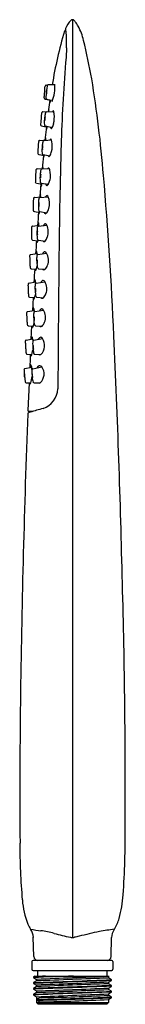
# Model space of a CAD drawing. Units: inches. Extents: x 4464.1 to 4465.1, y 267.7 to 277.8.
import ezdxf

# ---------------------------------------------------------------- set-up
doc = ezdxf.new("R2010")
doc.units = ezdxf.units.IN
doc.header["$LTSCALE"] = 0.64311
doc.header["$MEASUREMENT"] = 0
doc.layers.get('0').update_dxf_attribs({"color": 255, "linetype": 'CONTINUOUS'})
doc.layers.get('Defpoints').update_dxf_attribs({"linetype": 'CONTINUOUS'})
doc.styles.get("Standard").update_dxf_attribs({"font": 'txt', "width": 0.8})

msp = doc.modelspace()

# ---------------------------------------------------------------- linework, layer by layer
for p, q in [((4464.602, 277.791), (4464.602, 268.395)), ((4464.535, 277.681), (4464.53, 277.681)), ((4464.541, 277.504), (4464.537, 277.404)), ((4464.336, 277.122), (4464.352, 277.123)), ((4464.424, 277.125), (4464.356, 277.124)), ((4464.395, 277.125), (4464.374, 277.124)), ((4464.324, 276.978), (4464.382, 276.966)), ((4464.341, 276.979), (4464.371, 276.972)), ((4464.371, 276.969), (4464.355, 276.849)), ((4464.371, 276.972), (4464.4, 276.966)), ((4464.3, 276.847), (4464.363, 276.85)), ((4464.339, 276.847), (4464.411, 276.85)), ((4464.287, 276.703), (4464.345, 276.691)), ((4464.336, 276.693), (4464.321, 276.558)), ((4464.327, 276.703), (4464.396, 276.688)), ((4464.268, 276.555), (4464.332, 276.559)), ((4464.313, 276.556), (4464.388, 276.56)), ((4464.488, 276.553), (4464.474, 275.975)), ((4464.26, 276.41), (4464.316, 276.4)), ((4464.303, 276.411), (4464.372, 276.398)), ((4464.241, 276.264), (4464.304, 276.268)), ((4464.292, 276.264), (4464.363, 276.269)), ((4464.234, 276.119), (4464.292, 276.109)), ((4464.279, 276.111), (4464.268, 275.977)), ((4464.284, 276.119), (4464.357, 276.106)), ((4464.215, 275.971), (4464.281, 275.979)), ((4464.271, 275.971), (4464.355, 275.979)), ((4464.214, 275.827), (4464.269, 275.819)), ((4464.27, 275.826), (4464.341, 275.815)), ((4464.196, 275.679), (4464.262, 275.687)), ((4464.256, 275.679), (4464.34, 275.689)), ((4464.195, 275.535), (4464.25, 275.527)), ((4464.255, 275.534), (4464.325, 275.525)), ((4464.175, 275.386), (4464.243, 275.398)), ((4464.249, 275.386), (4464.336, 275.402)), ((4464.183, 275.241), (4464.233, 275.238)), ((4464.257, 275.241), (4464.323, 275.237)), ((4464.158, 275.094), (4464.227, 275.106)), ((4464.232, 275.094), (4464.32, 275.109)), ((4464.166, 274.949), (4464.216, 274.946)), ((4464.201, 274.947), (4464.193, 274.811)), ((4464.24, 274.949), (4464.306, 274.945)), ((4464.145, 274.803), (4464.213, 274.815)), ((4464.218, 274.803), (4464.306, 274.818)), ((4464.152, 274.658), (4464.202, 274.655)), ((4464.186, 274.656), (4464.179, 274.52)), ((4464.226, 274.658), (4464.292, 274.654)), ((4464.13, 274.511), (4464.197, 274.524)), ((4464.208, 274.511), (4464.298, 274.528)), ((4464.14, 274.366), (4464.187, 274.364)), ((4464.218, 274.366), (4464.281, 274.363)), ((4464.117, 274.219), (4464.187, 274.234)), ((4464.198, 274.218), (4464.289, 274.238)), ((4464.271, 274.249), (4464.271, 274.249)), ((4464.13, 274.074), (4464.177, 274.073)), ((4464.159, 274.073), (4464.148, 273.792)), ((4464.211, 274.074), (4464.274, 274.072)), ((4464.172, 273.773), (4464.154, 273.767)), ((4464.194, 273.779), (4464.159, 273.779)), ((4464.208, 268.199), (4464.203, 268.397)), ((4464.997, 268.199), (4465.002, 268.394)), ((4464.189, 268.149), (4464.189, 268.07)), ((4465.004, 268.161), (4464.201, 268.161)), ((4465.016, 268.149), (4465.016, 268.07)), ((4464.201, 268.058), (4465.004, 268.058)), ((4464.248, 267.999), (4464.248, 268.058)), ((4464.957, 267.999), (4464.957, 268.058)), ((4464.204, 267.992), (4464.204, 267.984)), ((4464.204, 267.992), (4464.205, 267.992)), ((4464.205, 267.984), (4464.204, 267.984)), ((4464.217, 267.999), (4464.205, 267.992)), ((4464.205, 267.984), (4464.236, 267.966)), ((4464.236, 267.951), (4464.205, 267.933)), ((4464.217, 267.999), (4464.977, 267.999)), ((4464.236, 267.966), (4464.236, 267.951)), ((4464.97, 267.995), (4464.977, 267.999)), ((4464.97, 267.995), (4464.97, 267.981)), ((4465.001, 267.962), (4464.97, 267.981)), ((4464.97, 267.936), (4465.001, 267.954)), ((4464.97, 267.936), (4464.97, 267.921)), ((4465.001, 267.962), (4465.001, 267.962)), ((4465.001, 267.955), (4465.001, 267.962)), ((4465.001, 267.954), (4465.001, 267.955)), ((4464.204, 267.933), (4464.204, 267.925)), ((4464.204, 267.933), (4464.205, 267.933)), ((4464.205, 267.925), (4464.204, 267.925)), ((4464.204, 267.874), (4464.204, 267.866)), ((4464.204, 267.874), (4464.205, 267.874)), ((4464.205, 267.866), (4464.204, 267.866)), ((4464.205, 267.925), (4464.236, 267.907)), ((4464.236, 267.892), (4464.205, 267.874)), ((4464.205, 267.866), (4464.236, 267.848)), ((4464.236, 267.907), (4464.236, 267.892)), ((4464.236, 267.848), (4464.236, 267.833)), ((4465.001, 267.903), (4464.97, 267.921)), ((4464.97, 267.877), (4465.001, 267.895)), ((4464.97, 267.877), (4464.97, 267.862)), ((4465.001, 267.844), (4464.97, 267.862)), ((4464.97, 267.818), (4465.001, 267.836)), ((4465.001, 267.903), (4465.001, 267.903)), ((4465.001, 267.896), (4465.001, 267.903)), ((4465.001, 267.895), (4465.001, 267.896)), ((4465.001, 267.844), (4465.001, 267.844)), ((4465.001, 267.837), (4465.001, 267.844)), ((4465.001, 267.836), (4465.001, 267.837)), ((4464.204, 267.814), (4464.205, 267.815)), ((4464.204, 267.814), (4464.204, 267.807)), ((4464.205, 267.807), (4464.204, 267.807)), ((4464.236, 267.833), (4464.205, 267.815)), ((4464.205, 267.807), (4464.236, 267.789)), ((4464.236, 267.789), (4464.236, 267.728)), ((4464.257, 267.772), (4464.238, 267.76)), ((4464.258, 267.76), (4464.238, 267.76)), ((4464.238, 267.753), (4464.238, 267.76)), ((4464.238, 267.753), (4464.258, 267.753)), ((4464.258, 267.741), (4464.238, 267.753)), ((4464.97, 267.818), (4464.97, 267.803)), ((4465.001, 267.785), (4464.97, 267.803)), ((4464.97, 267.759), (4465.001, 267.777)), ((4464.97, 267.759), (4464.97, 267.728)), ((4465.001, 267.785), (4465.001, 267.785)), ((4465.001, 267.778), (4465.001, 267.785)), ((4465.001, 267.777), (4465.001, 267.778)), ((4464.236, 267.728), (4464.97, 267.728)), ((4464.236, 267.728), (4464.248, 267.716)), ((4464.248, 267.716), (4464.958, 267.716)), ((4464.97, 267.728), (4464.958, 267.716))]:
    msp.add_line(p, q)
for centre, radius, start, end in [((4464.872, 277.541), 0.376, 139.747, 154.8794), ((4464.603, 277.767), 0.0241, 42.0489, 138.0512), ((4461.453, 275.407), 3.96, 36.6129, 36.8744), ((4464.475, 277.635), 0.206, 25.6051, 40.625), ((4464.138, 277.439), 0.596, 13.6725, 28.5284), ((4468.966, 276.377), 4.631, 163.7422, 170.7088), ((4464.531, 277.669), 0.0118, 90.5, 157.6337), ((4464.542, 277.695), 0.0118, 154.3007, 183.0031), ((4464.55, 277.696), 0.0198, 184.7695, 202.3349), ((4464.431, 277.645), 0.11, 12.0628, 23.0928), ((4464.366, 277.634), 0.175, 0.3836, 11.2063), ((4462.47, 277.576), 2.072, 357.9978, 1.6417), ((4456.134, 275.568), 8.815, 10.5703, 13.1939), ((4480.128, 276.076), 15.647, 175.129, 178.2529), ((4445.265, 278.406), 19.102, 355.8864, 356.1136), ((4464.335, 277.11), 0.0115, 109.8765, 176.5777), ((4464.335, 277.109), 0.0129, 87.7877, 111.976), ((4465.053, 276.974), 0.722, 168.6856, 178.049), ((4464.357, 277.111), 0.0137, 132.2697, 158.7116), ((4464.356, 277.112), 0.0123, 91.4124, 131.4718), ((4463.994, 277.108), 0.43, 339.2045, 2.9073), ((4464.369, 277.154), 0.0591, 330.9707, 336.4483), ((4452.981, 275.247), 11.976, 4.5423, 9.3118), ((4452.969, 277.818), 11.375, 355.8288, 356.0571), ((4464.156, 277.072), 0.184, 347.9913, 0.0087), ((4464.522, 277.033), 0.186, 168.0558, 179.9442), ((4464.327, 276.99), 0.0123, 177.191, 256.8013), ((4464.357, 276.995), 0.0258, 173.0073, 200.5449), ((4464.344, 276.991), 0.0123, 204.151, 241.5668), ((4464.343, 276.991), 0.0121, 241.96, 256.9756), ((4464.445, 276.958), 0.0717, 171.7917, 189.5079), ((4464.297, 276.988), 0.0876, 331.6351, 348.1952), ((4464.436, 276.971), 0.0427, 185.3662, 201.2665), ((4466.392, 276.588), 2.119, 173.4962, 175.3377), ((4464.33, 276.825), 0.0433, 158.8472, 177.1394), ((4464.302, 276.834), 0.014, 125.2727, 149.9979), ((4464.3, 276.835), 0.0119, 91.8781, 123.0617), ((4464.72, 276.751), 0.403, 168.8009, 173.9238), ((4464.354, 276.825), 0.0298, 144.0675, 171.9352), ((4464.34, 276.834), 0.0126, 92.4266, 139.2), ((4464.464, 276.834), 0.11, 163.1831, 171.83), ((4464.365, 276.864), 0.00569, 142.9906, 161.0263), ((4464.361, 276.866), 0.00101, 114.9298, 141.8831), ((4464.361, 276.867), 0.000426, 74.3983, 113.6593), ((4464.358, 276.865), 0.00401, 14.015, 32.5289), ((4464.36, 276.867), 0.000779, 31.4086, 69.7619), ((4464.328, 276.858), 0.0343, 5.3977, 13.61), ((4464.131, 276.843), 0.232, 1.2944, 4.5057), ((4464.417, 276.84), 0.0199, 118.6938, 153.2899), ((4464.315, 276.815), 0.102, 5.0527, 24.5408), ((4464.132, 276.795), 0.286, 346.5437, 5.7932), ((4464.926, 276.701), 0.649, 174.7831, 178.7891), ((4464.29, 276.715), 0.0121, 181.3443, 257.5859), ((4464.752, 276.738), 0.437, 172.6048, 182.9653), ((4464.331, 276.717), 0.0144, 186.9709, 236.2425), ((4464.209, 276.789), 0.115, 344.3033, 3.4407), ((4464.435, 276.765), 0.115, 164.2906, 183.4535), ((4464.329, 276.715), 0.0123, 237.7686, 257.9793), ((4464.225, 276.772), 0.191, 333.9106, 346.8286), ((4464.408, 276.682), 0.0717, 171.6746, 189.5079), ((4464.26, 276.712), 0.0876, 331.6351, 351.5271), ((4464.427, 276.705), 0.0511, 193.8757, 206.5617), ((4464.39, 276.686), 0.00988, 205.2376, 255.4501), ((4464.345, 276.715), 0.0574, 318.2062, 332.7608), ((4466.354, 276.337), 2.108, 174.6241, 176.4856), ((4464.319, 276.53), 0.0637, 164.1306, 176.196), ((4464.269, 276.543), 0.0125, 129.7834, 158.9604), ((4464.269, 276.543), 0.0122, 96.8013, 129.0178), ((4464.714, 276.464), 0.422, 170.2576, 175.2897), ((4464.342, 276.529), 0.0437, 152.4404, 172.6448), ((4464.315, 276.541), 0.0143, 96.6661, 144.9189), ((4464.628, 276.51), 0.309, 168.096, 171.0424), ((4464.36, 276.566), 0.0362, 158.8415, 168.215), ((4464.333, 276.577), 0.00654, 144.6931, 158.4928), ((4464.329, 276.58), 0.00134, 109.004, 147.6986), ((4464.328, 276.581), 0.000827, 29.1453, 98.0723), ((4464.318, 276.575), 0.0127, 9.5338, 28.7361), ((4464.261, 276.563), 0.0709, 5.6354, 11.0596), ((4464.051, 276.544), 0.282, 2.6446, 5.4221), ((4464.39, 276.55), 0.0211, 110.6168, 155.0223), ((4464.33, 276.534), 0.0641, 9.7646, 34.084), ((4464.166, 276.499), 0.231, 345.4773, 11.3589), ((4464.853, 276.422), 0.604, 175.7983, 179.9929), ((4464.265, 276.426), 0.0168, 193.155, 253.5629), ((4464.66, 276.454), 0.369, 173.0244, 184.4699), ((4464.308, 276.425), 0.0154, 181.2433, 220.0819), ((4473.382, 275.465), 9.124, 174.1082, 174.9578), ((4464.41, 276.474), 0.115, 166.2518, 185.4147), ((4464.184, 276.491), 0.115, 346.2646, 5.402), ((4464.306, 276.423), 0.0124, 219.5956, 258.8549), ((4464.241, 276.42), 0.0776, 329.5517, 351.2246), ((4464.242, 276.476), 0.151, 328.9001, 346.7708), ((4464.348, 276.394), 0.0426, 169.9662, 198.5952), ((4464.378, 276.41), 0.0254, 199.4392, 217.4077), ((4464.367, 276.4), 0.0106, 215.5481, 260.1013), ((4464.352, 276.409), 0.0229, 303.036, 330.1798), ((4465.921, 276.103), 1.698, 175.2507, 177.5592), ((4464.33, 276.236), 0.101, 169.2258, 175.2974), ((4464.242, 276.251), 0.0123, 124.3817, 165.6562), ((4464.242, 276.252), 0.0119, 93.9908, 124.1009), ((4464.754, 276.166), 0.483, 175.0534, 183.7963), ((4464.729, 276.175), 0.457, 171.3279, 175.8846), ((4464.164, 276.2), 0.115, 346.2646, 5.402), ((4464.39, 276.183), 0.115, 166.2518, 185.4147), ((4464.31, 276.241), 0.0321, 145.6858, 175.6066), ((4464.293, 276.251), 0.0126, 94.3456, 139.7017), ((4464.37, 276.255), 0.0771, 159.8676, 170.8912), ((4464.3, 276.281), 0.00179, 109.6949, 147.9511), ((4464.303, 276.279), 0.00592, 144.5613, 152.4959), ((4464.299, 276.282), 0.000868, 51.6898, 101.2705), ((4464.298, 276.281), 0.00295, 26.0999, 50.6128), ((4464.284, 276.274), 0.0179, 10.4851, 25.8148), ((4464.162, 276.249), 0.143, 6.1785, 11.3195), ((4464.361, 276.26), 0.0121, 94.7124, 136.3287), ((4464.327, 276.241), 0.0458, 16.1368, 42.4191), ((4464.173, 276.196), 0.206, 346.9091, 16.168), ((4465.318, 276.122), 1.094, 177.2037, 179.5386), ((4464.236, 276.132), 0.0129, 171.1778, 171.4137), ((4464.236, 276.132), 0.0129, 183.4805, 257.9093), ((4464.293, 276.136), 0.0206, 184.06, 216.7508), ((4464.286, 276.131), 0.0126, 220.5245, 259.6621), ((4464.35, 276.102), 0.0705, 173.0357, 194.9739), ((4464.206, 276.129), 0.0877, 329.0167, 352.1365), ((4464.364, 276.119), 0.0349, 193.8967, 215.9754), ((4464.318, 276.129), 0.0445, 307.1382, 329.5375), ((4464.224, 276.182), 0.152, 330.317, 347.8532), ((4423.855, 272.732), 41.211, 2.5354, 4.8209), ((4464.383, 275.966), 0.117, 161.1977, 166.6079), ((4464.274, 276.003), 0.00208, 50.6558, 159.7305), ((4464.26, 275.994), 0.0187, 14.1528, 33.4269), ((4464.108, 275.958), 0.174, 4.7668, 13.5968), ((4464.346, 276.106), 0.0127, 214.3453, 265.3874), ((4465.244, 275.891), 1.042, 176.5259, 180.4539), ((4464.239, 275.954), 0.035, 165.3172, 179.747), ((4464.217, 275.959), 0.0122, 126.7144, 162.2521), ((4464.217, 275.959), 0.0119, 96.4296, 126.5617), ((4464.715, 275.9), 0.46, 173.2201, 178.0293), ((4464.784, 275.894), 0.529, 177.6327, 185.2698), ((4464.287, 275.951), 0.0285, 149.4095, 173.9534), ((4464.373, 275.898), 0.115, 169.9258, 189.0887), ((4464.147, 275.9), 0.115, 349.9385, 9.0759), ((4464.272, 275.959), 0.0126, 96.9356, 145.4146), ((4464.355, 275.96), 0.0337, 129.0188, 151.593), ((4464.344, 275.974), 0.0156, 95.6514, 128.2837), ((4464.335, 275.969), 0.0225, 27.6568, 70.5033), ((4464.173, 275.909), 0.195, 344.6814, 21.0363), ((4631.733, 273.392), 167.28, 179.1153, 179.7873), ((4465.086, 275.878), 0.884, 179.707, 182.4178), ((4464.216, 275.84), 0.0132, 174.1509, 259.9329), ((4524.276, 271.34), 60.187, 175.73071, 175.86072), ((4464.295, 275.818), 0.0384, 174.8329, 204.3625), ((4464.29, 275.847), 0.0334, 183.5667, 207.4676), ((4464.217, 275.836), 0.0548, 321.1541, 349.5111), ((4464.271, 275.839), 0.0126, 211.7969, 262.1948), ((4464.346, 275.833), 0.0362, 200.8532, 215.0769), ((4464.331, 275.821), 0.0163, 212.6174, 264.299), ((4464.317, 275.83), 0.0281, 295.1355, 329.0239), ((4464.191, 275.912), 0.179, 327.2616, 342.1688), ((4464.363, 275.674), 0.117, 161.1977, 174.6891), ((4464.255, 275.711), 0.00208, 50.6558, 159.7305), ((4464.241, 275.702), 0.0187, 14.1528, 33.4269), ((4464.089, 275.666), 0.174, 4.6911, 13.5968), ((4464.345, 275.666), 0.0434, 132.0631, 154.2818), ((4464.328, 275.686), 0.0165, 102.3392, 133.1439), ((4464.328, 275.688), 0.0153, 92.1258, 103.1962), ((4464.311, 275.675), 0.0322, 25.3765, 59.9244), ((4465.225, 275.599), 1.042, 176.5259, 180.4539), ((4464.22, 275.662), 0.035, 165.3172, 179.747), ((4464.198, 275.667), 0.0122, 126.7144, 162.2521), ((4464.198, 275.668), 0.0119, 96.4296, 126.5617), ((4464.7, 275.608), 0.46, 173.2201, 178.0293), ((4464.769, 275.602), 0.529, 177.6327, 185.2698), ((4464.272, 275.66), 0.0285, 149.4095, 173.9534), ((4464.358, 275.606), 0.115, 169.9258, 189.0887), ((4464.132, 275.608), 0.115, 349.9385, 9.0759), ((4464.258, 275.667), 0.0126, 96.9356, 145.4146), ((4464.182, 275.619), 0.173, 341.7686, 23.7155), ((4465.067, 275.586), 0.884, 179.707, 182.4178), ((4464.197, 275.548), 0.0132, 174.1509, 259.9329), ((4485.82, 274.042), 21.636, 176.057, 176.4141), ((4464.276, 275.526), 0.0384, 174.8329, 204.3625), ((4464.198, 275.544), 0.0548, 321.1541, 350.4748), ((4464.275, 275.556), 0.0334, 183.5667, 207.4676), ((4464.257, 275.547), 0.0126, 211.7969, 262.1948), ((4464.316, 275.535), 0.0162, 203.1009, 267.3135), ((4464.307, 275.541), 0.0234, 288.921, 318.7796), ((4464.244, 275.593), 0.105, 319.887, 344.724), ((4464.3, 275.391), 0.0741, 155.7547, 171.6905), ((4464.234, 275.42), 0.00191, 44.6224, 142.1758), ((4464.228, 275.414), 0.0105, 19.2749, 46.3125), ((4464.113, 275.374), 0.132, 4.6914, 19.2593), ((4464.337, 275.373), 0.047, 132.4522, 152.4105), ((4464.323, 275.389), 0.0254, 107.9113, 132.4883), ((4464.321, 275.393), 0.0211, 92.4766, 107.2919), ((4464.313, 275.386), 0.0285, 33.119, 74.8083), ((4464.215, 275.327), 0.143, 339.7953, 31.5452), ((4464.178, 275.374), 0.0122, 127.9765, 169.6111), ((4464.215, 275.369), 0.0502, 172.2799, 182.5165), ((4465.949, 275.408), 1.784, 181.3092, 183.6037), ((4465.05, 275.346), 0.884, 183.2654, 185.9762), ((4464.177, 275.374), 0.0119, 100.2016, 127.535), ((4464.266, 275.367), 0.0285, 152.9679, 177.5118), ((4464.697, 275.343), 0.46, 176.7785, 181.5877), ((4464.766, 275.341), 0.529, 181.1911, 188.8282), ((4464.251, 275.374), 0.0126, 100.494, 148.973), ((4464.356, 275.319), 0.115, 173.4842, 192.6471), ((4464.129, 275.307), 0.115, 353.4969, 12.6343), ((4464.184, 275.254), 0.0128, 180.1446, 263.9784), ((4520.454, 271.871), 56.338, 176.5724, 176.7112), ((4464.255, 275.239), 0.0357, 180.9798, 209.3552), ((4464.147, 275.277), 0.0947, 324.5444, 356.2104), ((4464.276, 275.264), 0.0334, 187.1251, 211.026), ((4464.258, 275.254), 0.0126, 215.3553, 265.7532), ((4464.314, 275.256), 0.0248, 225.4315, 245.8212), ((4464.313, 275.253), 0.021, 246.3694, 268.2174), ((4464.309, 275.251), 0.0198, 277.2576, 312.0686), ((4464.259, 275.306), 0.0939, 312.4879, 342.3913), ((4464.161, 275.082), 0.0122, 127.8652, 169.4998), ((4464.161, 275.082), 0.0119, 100.0903, 127.4237), ((4464.283, 275.099), 0.0741, 155.6434, 176.8852), ((4464.217, 275.128), 0.00191, 44.5111, 142.0645), ((4464.212, 275.122), 0.0105, 19.1636, 46.2013), ((4464.097, 275.082), 0.132, 4.5801, 19.1481), ((4464.234, 275.082), 0.0126, 100.3827, 148.8617), ((4464.32, 275.08), 0.047, 132.3409, 152.2992), ((4464.306, 275.096), 0.0254, 107.8, 132.377), ((4464.304, 275.1), 0.0211, 92.3654, 107.1806), ((4464.296, 275.094), 0.0285, 33.0077, 74.6971), ((4464.198, 275.035), 0.143, 339.684, 31.4339), ((4464.199, 275.077), 0.0502, 172.1686, 182.4052), ((4465.932, 275.112), 1.784, 181.1979, 183.4924), ((4465.034, 275.052), 0.884, 183.1541, 185.8649), ((4464.68, 275.05), 0.46, 176.6672, 181.4764), ((4464.749, 275.048), 0.529, 181.0799, 188.717), ((4464.249, 275.075), 0.0285, 152.8567, 177.4005), ((4464.339, 275.027), 0.115, 173.3729, 192.5358), ((4464.113, 275.015), 0.115, 353.3857, 12.5231), ((4464.167, 274.962), 0.0128, 180.0334, 263.8671), ((4464.238, 274.947), 0.0357, 180.8685, 209.2439), ((4464.13, 274.985), 0.0947, 324.4331, 356.0991), ((4464.259, 274.972), 0.0334, 187.0138, 210.9147), ((4464.241, 274.962), 0.0126, 215.244, 265.6419), ((4464.297, 274.964), 0.0248, 225.3203, 245.7099), ((4464.296, 274.961), 0.021, 246.2582, 268.1062), ((4464.293, 274.959), 0.0198, 277.1464, 311.9573), ((4464.242, 275.014), 0.0939, 312.3766, 342.2801), ((4464.185, 274.786), 0.0502, 172.1686, 182.4052), ((4464.147, 274.791), 0.0122, 127.8652, 169.4998), ((4464.147, 274.791), 0.0119, 100.0903, 127.4237), ((4464.27, 274.808), 0.0741, 155.6434, 176.8852), ((4464.204, 274.837), 0.00191, 44.5111, 142.0645), ((4464.198, 274.831), 0.0105, 19.1636, 46.2013), ((4464.235, 274.784), 0.0285, 152.8567, 177.4005), ((4464.083, 274.791), 0.132, 4.5801, 19.1481), ((4464.221, 274.791), 0.0126, 100.3827, 148.8617), ((4464.307, 274.789), 0.047, 132.3409, 152.2992), ((4464.292, 274.805), 0.0254, 107.8, 132.377), ((4464.29, 274.809), 0.0211, 92.3654, 107.1806), ((4464.282, 274.803), 0.0285, 33.0077, 74.6971), ((4464.184, 274.744), 0.143, 339.684, 31.4339), ((4465.918, 274.821), 1.784, 181.1979, 183.4924), ((4465.02, 274.761), 0.884, 183.1541, 185.8649), ((4464.666, 274.759), 0.46, 176.6672, 181.4764), ((4464.735, 274.757), 0.529, 181.0799, 188.717), ((4464.325, 274.736), 0.115, 173.3729, 192.5358), ((4464.099, 274.724), 0.115, 353.3857, 12.5231), ((4464.229, 274.723), 0.0939, 312.3766, 342.2801), ((4464.154, 274.671), 0.0128, 180.0334, 263.8671), ((4464.224, 274.656), 0.0357, 180.8685, 209.2439), ((4464.116, 274.694), 0.0947, 324.4331, 356.0991), ((4464.245, 274.681), 0.0334, 187.0138, 210.9147), ((4464.227, 274.671), 0.0126, 215.244, 265.6419), ((4464.284, 274.673), 0.0248, 225.3203, 245.7099), ((4464.282, 274.67), 0.021, 246.2582, 268.1062), ((4464.279, 274.668), 0.0198, 277.1464, 311.9573), ((4464.139, 274.497), 0.0186, 157.2858, 185.4162), ((4464.677, 274.5), 0.556, 180.5097, 184.4613), ((4464.133, 274.499), 0.0118, 115.3153, 154.4401), ((4464.133, 274.499), 0.0119, 101.0815, 115.3768), ((4464.216, 274.523), 0.034, 137.4482, 183.1549), ((4463.929, 274.46), 0.275, 9.7342, 18.2021), ((4464.32, 274.48), 0.124, 170.4888, 181.27), ((4464.211, 274.498), 0.0134, 102.5668, 168.5805), ((4464.3, 274.495), 0.0529, 130.0966, 151.9655), ((4464.281, 274.516), 0.0245, 92.5431, 129.1354), ((4464.273, 274.512), 0.0299, 34.0864, 76.6054), ((4464.188, 274.456), 0.131, 314.9736, 33.6586), ((4364.179, 269.798), 100.958, 1.26138, 2.70062), ((4466.401, 274.597), 2.283, 183.5143, 184.4028), ((4464.914, 274.477), 0.791, 183.9903, 187.1921), ((4463.929, 274.46), 0.275, 335.7919, 349.8484), ((4464.787, 274.48), 0.591, 180.227, 189.0764), ((4464.09, 274.43), 0.115, 354.3537, 13.6296), ((4464.318, 274.446), 0.117, 174.5253, 193.4581), ((4464.244, 274.392), 0.0405, 187.3107, 210.0693), ((4464.143, 274.38), 0.0144, 187.2117, 216.4381), ((4464.141, 274.378), 0.0119, 217.5795, 266.9589), ((4497.135, 272.886), 32.996, 177.4321, 177.6677), ((4464.202, 274.363), 0.0272, 175.7563, 215.4883), ((4464.219, 274.379), 0.0127, 216.0813, 266.5546), ((4464.271, 274.377), 0.0177, 228.5747, 305.376), ((4464.12, 274.207), 0.0124, 103.1064, 184.8924), ((4465.961, 274.309), 1.856, 183.2054, 186.9666), ((4464.302, 274.215), 0.135, 163.1567, 173.8612), ((4464.181, 274.252), 0.00808, 133.7711, 164.5205), ((4464.177, 274.256), 0.00206, 79.9275, 133.5882), ((4464.176, 274.255), 0.00393, 34.4042, 72.9121), ((4464.147, 274.236), 0.0382, 11.8843, 32.481), ((4464.238, 274.222), 0.0566, 159.9084, 169.5184), ((4463.977, 274.193), 0.213, 5.0157, 13.8573), ((4464.21, 274.202), 0.023, 153.8928, 178.3067), ((4464.669, 274.188), 0.481, 178.3059, 186.9931), ((4464.201, 274.206), 0.0127, 102.4552, 152.6024), ((4464.275, 274.214), 0.0353, 97.5874, 156.9634), ((4464.265, 274.22), 0.0295, 36.7384, 79.5302), ((4464.186, 274.164), 0.127, 314.0486, 35.7151), ((4464.323, 274.208), 0.0471, 138.0178, 141.9285), ((4463.747, 274.114), 0.368, 2.0014, 7.9986), ((4464.481, 274.178), 0.37, 182.022, 187.978), ((4464.13, 274.087), 0.0122, 190.7913, 267.4248), ((4463.906, 274.16), 0.285, 342.1016, 355.6469), ((4464.366, 274.138), 0.175, 182.8537, 198.9889), ((4464.309, 274.156), 0.117, 175.5696, 194.4304), ((4464.082, 274.136), 0.114, 355.3646, 14.6354), ((4464.183, 274.073), 0.0197, 180.146, 221.8303), ((4464.157, 274.077), 0.0199, 303.5002, 348.4987), ((4464.211, 274.087), 0.0129, 208.2207, 267.1589), ((4464.263, 274.088), 0.0193, 229.5268, 306.424), ((4464.221, 274.029), 0.234, 290.2406, 355.9771), ((4464.16, 273.792), 0.0125, 179.2179, 265.9512), ((4464.951, 271.28), 2.612, 104.3827, 107.3542), ((4579.027, 269.351), 114.965, 177.80391, 179.2255), ((4464.158, 273.756), 0.0121, 110.3402, 177.0909), ((4391.992, 269.961), 73.15, 359.65769, 1.61398), ((4530.867, 269.877), 66.802, 179.11814, 180.44256), ((4457.227, 269.411), 7.914, 355.8039, 0.8134), ((4470.123, 269.322), 6.057, 179.6317, 185.1313), ((4464.91, 268.836), 0.821, 183.9308, 201.7952), ((4464.045, 268.885), 1.076, 344.0964, 357.2036), ((4464.672, 268.709), 0.425, 327.479, 343.7622), ((4464.503, 268.692), 0.39, 204.2898, 212.8856), ((4464.829, 272.507), 4.08, 260.78, 262.2797), ((4464.045, 268.389), 0.159, 2.6481, 34.752), ((4464.106, 267.249), 1.228, 75.3773, 81.798), ((4468.342, 253.357), 15.492, 102.9208, 103.7116), ((4465.503, 264.774), 3.735, 97.2704, 99.6259), ((4465.16, 268.39), 0.158, 147.0432, 178.5867), ((4465.157, 268.392), 0.154, 145.0751, 147.0623), ((4466.709, 277.275), 9.131, 255.4499, 255.9753), ((4465.07, 270.783), 2.435, 256.384, 258.4667), ((4464.604, 268.481), 0.0865, 256.3435, 263.3031), ((4464.603, 268.476), 0.0818, 263.4441, 273.5863), ((4464.603, 268.478), 0.0837, 273.6379, 284.5112), ((4465.126, 266.162), 2.291, 101.4935, 102.6792), ((4464.201, 268.149), 0.0118, 90, 180), ((4464.248, 268.2), 0.0394, 181.4203, 269.7048), ((4464.958, 268.2), 0.0394, 270.2947, 358.581), ((4465.004, 268.149), 0.0118, 0, 90), ((4464.201, 268.07), 0.0118, 180, 270), ((4465.004, 268.07), 0.0118, 270, 0), ((4464.746, 258.796), 9.204, 90.8353, 93.3722), ((4478.418, -109.78), 377.972, 92.03422, 92.1551), ((4464.345, 266.65), 1.349, 90.7535, 95.9708), ((4449.469, 681.585), 413.914, 272.04023, 272.15061), ((4507.844, -800.048), 1068.904, 92.298788, 92.338141), ((4487.375, -305.677), 574.094, 92.236713, 92.309972), ((4479.249, -96.569), 364.785, 92.2434, 92.3587), ((4470.117, 117.151), 150.831, 91.94363, 92.24655), ((4467.909, 177.412), 90.471, 91.8417, 92.34669), ((4482.894, -232.398), 500.62, 92.04823, 92.1395), ((4449.286, 686.847), 419.298, 272.03902, 272.14798), ((4483.224, -201.06), 469.337, 92.22907, 92.31868), ((4452.878, 557.764), 290.139, 272.24346, 272.38842), ((3851.682, 15708.76), 15453.073, 272.2717802, 272.2745019), ((4443.177, 797.635), 530.265, 272.27604, 272.35537), ((4464.284, 267.725), 0.054, 88.5941, 119.9426), ((4463.378, 305.611), 37.861, 271.331, 272.4573), ((4462.895, 321.005), 53.269, 271.4658, 272.2659), ((4464.284, 267.789), 0.0541, 241.1666, 271.389), ((4463.249, 306.128), 38.364, 271.5479, 272.5706), ((4463.417, 301.706), 33.982, 271.4646, 272.6191)]:
    msp.add_arc(centre, radius, start, end)

# ---------------------------------------------------------------- texts
at = {"layer": 'Defpoints'}
for tag, p, s in [('MODELNUMBER', (4464.602, 267.714), 'K-37270T'), ('TRADENAME', (4464.602, 267.713), 'AIRFOIL '), ('PRODUCT', (4464.602, 267.711), 'HANDSHOWER ')]:
    msp.add_attdef(tag, p, s, height=0.001, dxfattribs=at)

doc.saveas('drawing.dxf')
